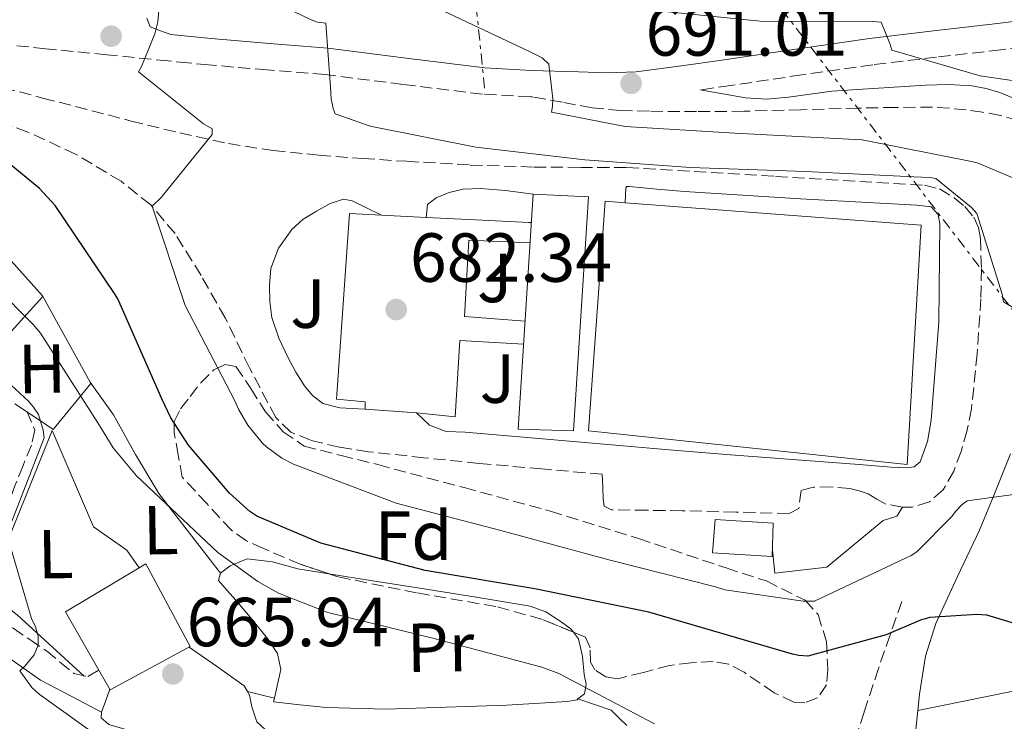
# Model space of a CAD drawing. Units: metres. Extents: x 620605 to 624045, y 4757254 to 4759628.
# Drawn here: x 622079 to 622221, y 4759345 to 4759447 of the extents above; entities that cross this region are included whole.
import ezdxf
from ezdxf.enums import TextEntityAlignment as Align

# ---------------------------------------------------------------- set-up
doc = ezdxf.new("R2010")
doc.units = ezdxf.units.M
doc.header["$MEASUREMENT"] = 0
doc.linetypes.add('DGN Style 3', pattern=[2.435890702152634, 1.739921930109024, -0.6959687720436097])
doc.linetypes.add('DGN Style 7', pattern=[3.4798438602180486, 1.565929737098122, -0.6959687720436097, 0.5219765790327072, -0.6959687720436097])
for name, color, linetype, lineweight in [('Barranco lineal', 142, 'DGN Style 3', 13), ('Camino', 7, 'DGN Style 3', 0), ('Cota de punto acotado terreno', 7, 'Continuous', 0), ('Curva de nivel directora', 30, 'Continuous', 30), ('Curva de nivel intermedia', 30, 'Continuous', 0), ('Edificio', 1, 'Continuous', 13), ('Etiqueta de uso rústico', 92, 'Continuous', 0), ('Etiqueta de zona arbolada', 92, 'Continuous', 0), ('Línea  de muro-pared o tapia', 1, 'Continuous', 13), ('Línea de cambio de uso (parcela vista)', 92, 'Continuous', 0), ('Línea de pavimento', 1, 'Continuous', 0), ('Línea eléctrica', 6, 'DGN Style 7', 0), ('Margen derecho', 7, 'Continuous', 0), ('Marquesina', 1, 'Continuous', 0), ('Nave industrial', 1, 'Continuous', 13), ('Punto acotado terreno (símbolo)', 7, 'Continuous', 0), ('Vaguada', 142, 'DGN Style 3', 13), ('Zona ajardinada', 92, 'Continuous', 0), ('Zona arbolada', 92, 'DGN Style 3', 0)]:
    doc.layers.add(name, color=color, linetype=linetype, lineweight=lineweight)
doc.styles.add('Style-Arial', font='arial.ttf')

# ---------------------------------------------------------------- blocks, each defined once
blk = doc.blocks.new('5PATER')
at = {"layer": 'Barranco lineal', "linetype": 'Continuous', "lineweight": 0}
h = blk.add_hatch(color=51, dxfattribs=at)
edge = h.paths.add_edge_path()
edge.add_ellipse((0, 0), major_axis=(-0.1095731443231308, -0.1110710700762829), ratio=0.9994222409660317, start_angle=0, end_angle=360)

msp = doc.modelspace()

# ---------------------------------------------------------------- linework, layer by layer
at = {"layer": 'Camino', "color": 7, "linetype": 'DGN Style 3', "lineweight": 0}
for points in [[(622269.1799999988, 4759449.610000002, 704.6600000000037), (622261.9400000012, 4759448.070000002, 703.25), (622254.4200000021, 4759446.600000001, 701.8399999999964), (622247.7099999998, 4759445.750000001, 700.7599999999949), (622241.1000000006, 4759444.920000002, 699.7899999999936), (622230.7199999981, 4759443.640000001, 698.7200000000012), (622220.3500000013, 4759442.36, 697.5500000000029), (622211.0799999975, 4759441.28, 696.0599999999977), (622201.890000001, 4759440.189999999, 694.5399999999936), (622191.6499999971, 4759438.730000001, 692.8600000000009), (622181.3399999985, 4759437.190000001, 691.279999999999), (622176.9799999997, 4759436.560000002, 690.850000000006)], [(622111.9699999974, 4759396.440000001, 680.929999999993), (622108.4699999993, 4759403.66, 680.4600000000064), (622104.9800000002, 4759409.790000001, 680.1100000000006), (622101.2399999985, 4759415.820000002, 679.570000000007), (622097.7100000014, 4759419.960000002, 678.8899999999996), (622093.4299999988, 4759423.37, 678.1600000000037), (622086.890000001, 4759427.300000002, 677.1900000000023), (622079.9899999986, 4759430.470000002, 676.2400000000052), (622071.5700000009, 4759433.650000002, 675.4400000000023), (622063.0300000003, 4759436.360000002, 674.6999999999971), (622056.1799999995, 4759438.170000002, 673.800000000003), (622049.2699999983, 4759439.689999999, 672.9100000000037), (622039.2199999989, 4759441.430000001, 671.9900000000052), (622029.1700000018, 4759443.210000002, 671.0599999999977), (622015.4200000009, 4759445.940000001, 669.479999999996), (622001.6499999978, 4759448.65, 667.9199999999984)], [(622222.839999999, 4759432.130000002, 693.0099999999948), (622220.3099999988, 4759432.86, 692.9299999999932), (622217.7199999982, 4759433.350000001, 692.8800000000048), (622215.3500000011, 4759433.67, 692.9400000000023), (622212.9200000016, 4759433.92, 692.7899999999939), (622210.4800000007, 4759434.060000001, 692.6199999999955), (622205.1099999996, 4759434.029999999, 692.4700000000012), (622199.7299999995, 4759433.930000002, 692.300000000003), (622191.5100000007, 4759433.699999999, 691.8099999999978), (622183.2800000008, 4759433.480000002, 691.3399999999967), (622176.469999998, 4759433.420000002, 691.1900000000023), (622169.6499999984, 4759433.480000002, 691.0899999999965), (622165.4899999987, 4759433.570000002, 691.070000000007), (622161.3999999984, 4759433.990000002, 690.6999999999971), (622157.1000000001, 4759434.77, 689.850000000006), (622152.7999999997, 4759435.540000001, 689), (622152.48, 4759435.550000002, 688.9700000000012), (622145.5699999988, 4759435.940000001, 688.0800000000017), (622134.1000000001, 4759437.350000001, 686.1300000000047), (622122.8599999994, 4759438.770000001, 684.1799999999931), (622114.5100000009, 4759439.45, 682.9900000000054), (622106.0700000009, 4759440.17, 681.7400000000052), (622103.1299999994, 4759440.460000004, 681.2599999999949), (622100.2199999993, 4759440.750000001, 680.779999999999), (622091.3799999991, 4759441.630000002, 679.3099999999976), (622082.55, 4759442.51, 677.8399999999967), (622074.9899999985, 4759443.290000002, 676.6399999999995)], [(622069.3599999981, 4759438.730000001, 675.1499999999944), (622082.1299999978, 4759435.390000001, 676.3200000000071), (622094.8999999973, 4759432.070000002, 677.5800000000019), (622101.8999999978, 4759430.340000002, 678.5), (622108.9200000007, 4759428.810000001, 679.4400000000024), (622115.4099999995, 4759427.790000001, 680.3099999999978), (622121.9699999975, 4759427.140000001, 681.1699999999984), (622128.2999999998, 4759426.66, 681.7799999999991), (622134.6400000011, 4759426.250000001, 682.2599999999949), (622143.8200000009, 4759425.720000002, 683.1199999999953), (622153.010000002, 4759425.42, 683.5399999999936), (622159.6999999996, 4759425.380000002, 683.4100000000037), (622166.3899999995, 4759425.350000001, 683.279999999999), (622187.8599999985, 4759424.070000002, 683.1499999999944), (622209.3299999974, 4759422.790000001, 683.0200000000041), (622211.5100000012, 4759422.279999999, 683.0899999999965), (622213.6200000012, 4759421.000000001, 683.1499999999944), (622215.1499999978, 4759419.730000001, 683.1499999999944), (622216.4400000019, 4759418.180000001, 683.0899999999965), (622217.1200000015, 4759416.680000001, 683.0200000000041), (622217.3999999987, 4759415.110000002, 682.9600000000064), (622217.5500000005, 4759410.760000002, 682.929999999993), (622217.4600000011, 4759406.410000003, 682.8999999999944), (622216.9400000004, 4759398.470000003, 682.8300000000019), (622216.1200000001, 4759390.540000002, 682.7700000000041), (622215.5100000021, 4759387.439999999, 682.6699999999983), (622214.6400000004, 4759384.390000001, 682.5800000000017), (622213.5599999985, 4759381.529999999, 682.6100000000007), (622212.0199999985, 4759378.82, 682.6399999999995), (622210.0399999982, 4759377.100000001, 682.6399999999995), (622207.5399999992, 4759376.330000001, 682.6399999999995), (622206.1299999988, 4759376.330000001, 682.6399999999995), (622203.7600000018, 4759376.78, 682.5099999999948), (622202.4699999976, 4759377.490000002, 682.5099999999948), (622201.199999998, 4759378.250000001, 682.5099999999948), (622199.9100000005, 4759378.7, 682.5099999999948), (622198.5799999986, 4759379.02, 682.5099999999948), (622195.9600000009, 4759379.25, 682.5399999999937), (622193.329999998, 4759379.210000002, 682.5800000000017), (622191.5399999976, 4759378.760000001, 682.5800000000017), (622191.2199999979, 4759376.140000001, 682.5800000000017), (622189.8099999975, 4759375.430000001, 682.6399999999995), (622182.1000000006, 4759375.62, 682.6900000000024), (622174.3899999993, 4759375.820000002, 682.6999999999971), (622169.2999999997, 4759375.880000002, 682.6999999999971), (622164.2100000002, 4759375.939999999, 682.6999999999971), (622163.1200000017, 4759376.460000004, 682.6999999999971), (622162.9899999977, 4759377.480000001, 682.6999999999971), (622162.9200000005, 4759379.290000002, 682.8399999999965), (622162.8400000001, 4759381.090000002, 683.0099999999949), (622154.1299999995, 4759381.86, 682.6399999999995), (622145.079999997, 4759382.660000001, 682.2599999999949), (622137.1099999987, 4759383.460000001, 682.0099999999949), (622129.1400000004, 4759384.33, 681.8099999999977), (622124.9299999991, 4759384.990000002, 681.5899999999967), (622120.7600000005, 4759385.990000002, 681.3600000000007), (622117.9499999987, 4759387.180000001, 681.3699999999953), (622115.7600000005, 4759389.260000002, 681.3600000000007), (622111.9699999974, 4759396.440000001, 680.929999999993)], [(622079.839999999, 4759390.180000001, 664.9499999999971), (622081.01, 4759387.470000001, 665.2299999999959), (622080.5000000005, 4759385.290000002, 665.1699999999984), (622079.3000000002, 4759382.350000001, 665.070000000007), (622078.129999999, 4759379.400000002, 664.979999999996), (622076.4899999984, 4759374.890000002, 664.2899999999936), (622074.87, 4759370.380000001, 663.4400000000024), (622074.1700000004, 4759368.850000001, 663.3099999999979), (622073.52, 4759367.310000001, 663.25), (622073.52, 4759365.000000001, 663.3099999999979), (622073.9699999993, 4759362.510000001, 663.570000000007), (622075.7499999985, 4759360.440000001, 663.8800000000047), (622077.8699999996, 4759358.86, 664.2100000000065), (622080.2800000014, 4759357.220000003, 664.8099999999977), (622082.6700000009, 4759355.590000001, 665.3000000000029), (622084.6299999988, 4759353.970000003, 665.3399999999965), (622086.6400000005, 4759352.330000003, 665.3600000000007), (622088.6299999976, 4759351.880000004, 665.4199999999983), (622090.239999997, 4759352.83, 665.4900000000052)]]:
    msp.add_polyline3d(points, dxfattribs=at)
at = {"layer": 'Curva de nivel directora', "color": 30, "linetype": 'Continuous', "lineweight": 30, "elevation": 675.0000000000002, "flags": 128}
for points in [[(622122.2600000004, 4759371.12), (622113.009999999, 4759375.020000001), (622112.0199999987, 4759375.7), (622109.0700000006, 4759378.350000001), (622103.1499999996, 4759385.300000001), (622100.6300000005, 4759389.230000002), (622099.3099999995, 4759391.980000001), (622092.9799999995, 4759406.420000001), (622092.499999999, 4759407.150000001), (622083.9499999994, 4759419.860000002), (622081.6799999984, 4759422.320000002), (622072.3399999999, 4759430)], [(622222.3200000004, 4759359.530000002), (622218.3199999996, 4759360.750000002), (622216.9099999992, 4759360.850000001), (622210.1299999999, 4759360.4), (622208.7499999985, 4759360.01), (622203.8299999988, 4759357.900000001), (622192.4999999988, 4759354.83), (622191.2200000002, 4759354.930000001), (622190.3199999994, 4759355.119999999), (622169.55, 4759361.200000001), (622153.1399999994, 4759364.560000001), (622137.2999999986, 4759367.180000001), (622122.2600000004, 4759371.12)]]:
    msp.add_lwpolyline(points, dxfattribs=at)
at = {"layer": 'Curva de nivel intermedia', "color": 30, "linetype": 'Continuous', "lineweight": 0, "flags": 128}
for points, elevation in [([(622106.9500000017, 4759453.399999999), (622120.8700000001, 4759446.679999999), (622121.7700000008, 4759446.359999998), (622122.9900000013, 4759446.17), (622123.6300000005, 4759436.949999999), (622123.7500000012, 4759435.289999999), (622124.0400000019, 4759433.88), (622124.3300000001, 4759433.109999998), (622129.3900000006, 4759431.32), (622144.620000001, 4759428.279999998), (622160.3600000013, 4759426.460000001), (622175.5600000005, 4759425.369999998), (622192.1100000021, 4759424.760000001), (622207.8200000008, 4759424.019999999), (622210.0899999996, 4759423.929999999), (622210.9500000001, 4759423.770000001), (622216.1400000001, 4759419.579999999), (622216.870000001, 4759418.71), (622220.5200000012, 4759407.100000001), (622220.7100000011, 4759405.980000001), (622231.0800000001, 4759399.769999999)], 684.9999999999999), ([(622098.8899999993, 4759447.99), (622098.7300000006, 4759446.390000001), (622098.3100000004, 4759444.67), (622096.3900000004, 4759439.96), (622095.9500000001, 4759439.159999999), (622105.3500000013, 4759431.640000001), (622106.6000000007, 4759430.939999999), (622106.5700000017, 4759430.109999999), (622099.2400000002, 4759421.019999999), (622097.9300000004, 4759419.800000001), (622102.7000000003, 4759405.429999998), (622109.8000000014, 4759391.800000001), (622110.4400000006, 4759390.359999998), (622111.7500000005, 4759388.189999999), (622113.8000000002, 4759385.630000001), (622114.4100000004, 4759385.05), (622116.65, 4759383.419999998), (622118.3100000008, 4759382.52), (622133.13, 4759376.890000001), (622148.2000000018, 4759372.949999999), (622163.7800000011, 4759368.730000001), (622179.2100000005, 4759364.819999999), (622180.5200000004, 4759364.41), (622191.8200000015, 4759362.779999998), (622193.4500000009, 4759362.779999998), (622207.4000000006, 4759369.34), (622208.2300000021, 4759369.88), (622213.2900000003, 4759374.999999999), (622213.7999999999, 4759375.699999998), (622214.760000001, 4759376.699999999), (622215.5000000009, 4759377.24), (622227.1100000005, 4759378.84)], 680), ([(622138.2799999999, 4759448.730000001), (622152.4599999998, 4759442.069999999), (622154.1900000023, 4759441.180000001), (622155.1500000011, 4759440.279999999), (622155.7200000011, 4759435.289999999), (622155.6900000019, 4759434.170000001), (622155.530000001, 4759433.34), (622166.1500000004, 4759431.26), (622181.9599999997, 4759430.300000002), (622198.440000002, 4759429.460000001), (622200.3300000008, 4759429.34), (622216.1400000001, 4759426.230000001), (622217.1000000013, 4759425.980000001), (622223.3399999997, 4759423.320000002)], 690.0000000000001), ([(622168.0400000013, 4759448.25), (622185.6400000011, 4759446.459999999), (622201.8300000007, 4759446.42), (622203.1100000013, 4759446.33), (622204.3600000008, 4759443.259999999), (622204.6200000001, 4759442.3), (622217.3499999995, 4759438.58), (622232.4900000005, 4759436.380000001)], 695), ([(622170.4000000017, 4759345.039999999), (622156.6100000006, 4759352.31), (622154.1400000007, 4759353.239999999), (622138.4000000006, 4759357.430000001), (622123.2599999995, 4759361.140000001), (622116.1300000015, 4759363.930000001), (622113.150000002, 4759365.589999998), (622107.3899999997, 4759369.810000001), (622095.6500000005, 4759380.850000001), (622092.3200000002, 4759384.889999999), (622090.0800000004, 4759388.529999998), (622081.8300000004, 4759401.430000001), (622080.7400000019, 4759402.71), (622069.860000001, 4759413.649999999)], 670), ([(622077.3100000009, 4759373.3), (622082.3400000001, 4759386.36), (622082.2100000004, 4759387.449999998), (622081.5399999998, 4759389.689999999), (622080.8300000012, 4759390.77), (622080.1000000003, 4759391.640000001), (622077.5700000002, 4759393.939999999)], 665.0000000000001), ([(622093.8199999998, 4759340.57), (622081.6300000015, 4759349.33), (622080.5800000009, 4759350.329999999), (622078.850000001, 4759352.689999999), (622079.5800000018, 4759353.4), (622080.9000000006, 4759355.029999999), (622081.4700000006, 4759356.410000001), (622081.4700000006, 4759357.720000001), (622081.0900000005, 4759359.06), (622080.5400000007, 4759360.28), (622076.9300000009, 4759372.600000001)], 665.0000000000001)]:
    msp.add_lwpolyline(points, dxfattribs=dict(at, elevation=elevation))
at = {"layer": 'Edificio', "color": 1, "linetype": 'Continuous', "lineweight": 13}
msp.add_polyline3d([(622103.4100000003, 4759356.230000001, 672.0800000000017), (622091.8899999997, 4759349.960000001, 672.3999999999943), (622090.2400000002, 4759352.83, 672.2400000000052), (622085.4299999997, 4759361.230000001, 671.7599999999948), (622096.0700000003, 4759367.57, 672.1699999999983), (622097.0099999999, 4759368.140000001, 672.2100000000064)], close=True, dxfattribs=at)
at = {"layer": 'Edificio', "color": 51, "linetype": 'Continuous', "lineweight": 13}
msp.add_polyline3d([(622096.0700000003, 4759367.57, 672.1699999999983), (622097.0099999999, 4759368.140000001, 672.2100000000064), (622103.4100000003, 4759356.230000001, 672.0800000000017), (622091.8899999997, 4759349.960000001, 672.3999999999943), (622090.2400000002, 4759352.83, 672.2400000000052), (622085.4299999997, 4759361.230000001, 671.7599999999948), (622096.0700000003, 4759367.57, 672.1699999999983)], dxfattribs=at)
at = {"layer": 'Línea  de muro-pared o tapia', "color": 1, "linetype": 'Continuous', "lineweight": 13}
msp.add_polyline3d([(622088.1100000005, 4759351.949999999, 666.8999999999943), (622078.4500000002, 4759360.779999999, 665.8699999999953), (622075.3099999996, 4759363.27, 665.9400000000023), (622076.6600000003, 4759370.439999999, 666.2599999999948), (622083.5099999999, 4759387.4, 667.6000000000058), (622089.4600000001, 4759373.51, 667.9799999999959), (622094.2599999999, 4759370.119999999, 667.9799999999959), (622096.0700000003, 4759367.57, 668.0500000000029)], dxfattribs=at)
at = {"layer": 'Línea de cambio de uso (parcela vista)', "color": 92, "linetype": 'Continuous', "lineweight": 0, "extrusion": (-0.1570776026139316, -0.1890552283742176, 0.9693217976407177), "elevation": -996855.2003241836, "flags": 128}
msp.add_lwpolyline([(-2563070.511531083, 3933947.069066287), (-2563062.624902528, 3933945.848537697), (-2563049.35371901, 3933940.475364002)], dxfattribs=at)
at = {"layer": 'Línea de cambio de uso (parcela vista)', "color": 92, "linetype": 'Continuous', "lineweight": 0, "extrusion": (-0.2128618439716279, -0.1412293822818483, 0.9668216469242329), "elevation": -803936.6029424628, "flags": 128}
msp.add_lwpolyline([(-3621970.795548812, 3045308.923433798), (-3621963.696694019, 3045310.841599751), (-3621966.338305715, 3045321.802548052)], dxfattribs=at)
at = {"layer": 'Línea de cambio de uso (parcela vista)', "color": 92, "linetype": 'Continuous', "lineweight": 0, "extrusion": (-0.1224801794663683, 0.1728756708346504, 0.9772986278877894), "elevation": 747244.7125095308, "flags": 128}
msp.add_lwpolyline([(-3259013.081020679, -3443731.879103612), (-3259013.081020679, -3443731.845119939)], dxfattribs=at)
at = {"layer": 'Línea de cambio de uso (parcela vista)', "color": 92, "linetype": 'Continuous', "lineweight": 0, "extrusion": (0.1304859275550581, 0.6926435588288857, 0.7093788290631122), "elevation": 3378182.276205915, "flags": 128}
msp.add_lwpolyline([(269745.0505330973, -3399051.478563689), (269747.0512772699, -3399051.634346507), (269749.0580257733, -3399051.804600953)], dxfattribs=at)
at = {"layer": 'Línea de cambio de uso (parcela vista)', "color": 92, "linetype": 'Continuous', "lineweight": 0, "extrusion": (-0.04407998803298395, 0.01025116182651157, 0.9989754092750326), "elevation": 22031.6651618504, "flags": 128}
msp.add_lwpolyline([(-4776561.4468163, -471597.4807343716), (-4776561.446816301, -471597.4851536467)], dxfattribs=at)
at = {"layer": 'Línea de cambio de uso (parcela vista)', "color": 92, "linetype": 'Continuous', "lineweight": 0}
for points in [[(622088.9792, 4759394.3729, 669.9893000000011), (622089.0800000001, 4759394.189999999, 669.9700000000012), (622083.6399999997, 4759387.529999999, 668.3000000000029), (622081.7999999998, 4759388.810000001, 665), (622078.1299999999, 4759391.24, 667.6300000000047)], [(622088.9792, 4759394.3729, 669.997199999998), (622090.6500000004, 4759392.02, 670.6199999999953), (622092.3399999999, 4759389.640000001, 671.25), (622095.5300000003, 4759383.960000001, 671.6399999999994), (622098.8700000001, 4759378.310000001, 671.3099999999977), (622103.3300000001, 4759372.57, 671.2400000000052), (622107.79, 4759366.83, 671.1699999999983)], [(622208.3710000003, 4759347.000200001, 672.5791000000027), (622208.6100000005, 4759349.359999999, 673.1199999999953), (622209.4600000001, 4759354.82, 674.3800000000047), (622210.9600000001, 4759359.560000001, 675.320000000007), (622214.1100000005, 4759366.34, 677.0200000000041), (622217.2699999996, 4759373, 678.9900000000052), (622219.5099999999, 4759378.5, 681.0200000000041), (622221.75, 4759384.01, 682.8999999999943)], [(622208.3710000003, 4759347.000200001, 673.5201999999991), (622221.4000000004, 4759349.630000001, 675.6199999999953), (622234.4199999999, 4759352.26, 677.7100000000064), (622247.2100000001, 4759355.529999999, 680.8099999999977), (622259.8300000001, 4759359.109999999, 684.3699999999953), (622277.3399999999, 4759363.49, 688.1199999999953), (622294.8300000001, 4759367.880000001, 691.9799999999959), (622310.7699999996, 4759372.630000001, 695), (622312.3700000001, 4759373.100000001, 695.3000000000029), (622321.1100000005, 4759375.720000001, 696.9499999999971), (622330.04, 4759377.930000001, 699.4799999999959), (622331.3300000001, 4759378.199999999, 700), (622344.7999999998, 4759381.02, 705.6399999999995), (622358.9205, 4759383.976100001, 708.9118000000017)], [(622107.79, 4759366.83, 671.1699999999983), (622109.1699999999, 4759367.880000001, 671.570000000007), (622111.6200000001, 4759368.890000001, 671.8000000000029), (622115.2999999998, 4759368.430000001, 672.1000000000058), (622118.9600000001, 4759367.430000001, 672.3399999999965), (622123.4115000004, 4759366.7226, 672.590200000006)], [(622115.5557000004, 4759348.761, 666.3411000000051), (622115.9500000002, 4759350.57, 667.0599999999977), (622116.4699999997, 4759352.9, 667.9799999999959), (622116.0199999996, 4759355.220000001, 668.6600000000036), (622114.5499999998, 4759357.380000001, 669.1399999999994), (622112.29, 4759360.180000001, 669.8099999999977), (622110, 4759362.890000001, 670.4199999999983), (622108.7300000006, 4759364.33, 670.5800000000017), (622107.5099999999, 4759365.77, 670.7400000000052), (622107.79, 4759366.83, 671.1699999999983)], [(622123.4115000004, 4759366.7226, 672.590200000006), (622128.2100000001, 4759365.960000001, 672.8600000000006), (622137.4600000001, 4759364.49, 673.3000000000029), (622144.9500000002, 4759363.279999999, 673.320000000007), (622152.4299999997, 4759362.060000001, 672.8500000000058), (622154.6900000004, 4759361.210000001, 672.529999999999), (622156.79, 4759359.880000001, 672.0200000000041), (622158.3200000003, 4759358.779999999, 671.5099999999948), (622158.6807000004, 4759358.296900001, 671.3378999999986)], [(622158.6807000004, 4759358.296900001, 671.3378999999986), (622159.4100000003, 4759357.32, 670.9900000000052), (622160.0099999999, 4759354.77, 670.3800000000047), (622160.2400000002, 4759352.199999999, 669.779999999999), (622160.5199999996, 4759350.77, 669.25), (622160.3099999996, 4759349.380000001, 668.75), (622159.3505999995, 4759348.649700001, 668.5387999999948)], [(622111.6602999996, 4759349.7302, 666.118100000007), (622111.2199999997, 4759350.539999999, 666.1300000000047), (622107.1900000004, 4759353.380000001, 666.1000000000058), (622103.2699999996, 4759356.15, 666.0599999999977)], [(622091.8200000003, 4759350.08, 666), (622091.2199999997, 4759348.430000001, 665.9400000000023), (622090.6100000005, 4759346.76, 665.8699999999953), (622090.5700000003, 4759345.939999999, 665.8500000000058), (622091.6600000003, 4759344.970000001, 665.8500000000058), (622094.79, 4759344.039999999, 665.8899999999994), (622097.6500000004, 4759342.789999999, 665.8699999999953), (622099.5999999996, 4759341, 665.779999999999), (622101.5499999998, 4759339.210000001, 665.679999999993), (622104.3799999999, 4759336.76, 665.5200000000041), (622107.25, 4759334.34, 665.3600000000006), (622108.54, 4759333.49, 665.2899999999936), (622109.9400000004, 4759332.810000001, 665.2299999999959), (622112.3700000001, 4759332.680000001, 665.2299999999959), (622114.5199999996, 4759333.9, 665.2599999999948), (622116.5300000003, 4759335.369999999, 665.3000000000029), (622118.0199999996, 4759336.600000001, 665.320000000007), (622119.4699999997, 4759337.859999999, 665.3600000000006), (622120.8799999999, 4759339.34, 665.5500000000029), (622120.8799999999, 4759340.939999999, 665.6199999999953), (622120.5700000003, 4759343.17, 666.6300000000047)], [(622120.5700000003, 4759343.17, 666.6300000000047), (622117.1699999999, 4759343.24, 666.6399999999994), (622114.7599999999, 4759343.779999999, 666.3500000000058), (622113.0099999999, 4759345.350000001, 666.0599999999977), (622112.3099999996, 4759347.529999999, 666.0599999999977), (622111.9600000001, 4759349.180000001, 666.1100000000006), (622111.6602999996, 4759349.7302, 666.118100000007)], [(622159.3505999995, 4759348.649700001, 668.5387999999948), (622159.2199999997, 4759348.550000001, 668.5099999999948), (622157.8099999996, 4759348.300000001, 668.3699999999953), (622149.0800000001, 4759347.75, 667.7299999999959), (622140.3399999999, 4759347.460000001, 667.2200000000012), (622131.6900000004, 4759347.17, 666.8800000000047), (622123.0599999996, 4759347.4, 666.5099999999948), (622119.25, 4759347.82, 666.320000000007), (622115.4400000004, 4759348.230000001, 666.1300000000047), (622115.5557000004, 4759348.761, 666.3411000000051)], [(622159.3505999995, 4759348.649700001, 668.5399999999936), (622161.75, 4759347.83, 668.6499999999943), (622164.1500000004, 4759347.02, 668.75), (622165.2599999999, 4759345.930000001, 668.7599999999948), (622166.3899999997, 4759344.84, 668.75)], [(622169.7648, 4759273.0429, 662.6198000000004), (622168.6299999999, 4759273.730000001, 662.4499999999971), (622167.79, 4759275.27, 662.3500000000058), (622168.0099999999, 4759277.25, 662.3000000000029), (622169.0099999999, 4759279.180000001, 662.3500000000058), (622172.04, 4759282.74, 662.7299999999959), (622174.7699999996, 4759286.41, 663.3800000000047), (622176.3200000003, 4759290.430000001, 664.2200000000012), (622177.8399999999, 4759294.470000001, 665.0399999999936), (622180.9100000003, 4759301.369999999, 666.25), (622184.8200000003, 4759307.850000001, 665.5099999999948), (622188.5, 4759311.57, 665), (622190.3899999997, 4759313.480000001, 664.8399999999965), (622196.2100000001, 4759318.789999999, 665.3300000000017), (622200.6200000001, 4759323.41, 666.5), (622204.7199999997, 4759328.390000001, 668.0599999999977), (622206.2699999996, 4759331.390000001, 668.9100000000036), (622207.0300000003, 4759334.66, 669.7400000000052), (622207.1500000004, 4759335.77, 670), (622207.54, 4759339.24, 670.8000000000029), (622208.0499999998, 4759343.82, 671.8500000000058), (622208.3710000003, 4759347.000200001, 672.5791000000027)]]:
    msp.add_polyline3d(points, dxfattribs=at)
at = {"layer": 'Línea de pavimento', "color": 1, "linetype": 'Continuous', "lineweight": 0}
for points in [[(622151.5, 4759399.880000001, 682.5800000000017), (622142.3200000003, 4759400.390000001, 682.5800000000017), (622141.6200000001, 4759389.380000001, 682.5800000000017), (622136.0499999998, 4759389.960000001, 682.2599999999948), (622128.6299999999, 4759390.470000001, 682.1300000000047), (622128.6299999999, 4759391.560000001, 682.5800000000017), (622124.5300000003, 4759391.939999999, 682.7700000000041), (622126.3899999997, 4759418.699999999, 682.3800000000047), (622130.9900000002, 4759418.470000001, 682.4199999999983), (622137.4699999997, 4759418.16, 682.4700000000012), (622143.5999999996, 4759417.859999999, 682.5099999999948), (622152.2400000002, 4759417.42, 682.6399999999994), (622152.6200000001, 4759417.41, 682.6399999999994)], [(622151.7100000001, 4759403.199999999, 682.6399999999994), (622142.9600000001, 4759403.850000001, 682.6399999999994), (622143.5999999996, 4759414.859999999, 682.5099999999948), (622152.4299999997, 4759414.470000001, 682.5800000000017)], [(622206.1799999997, 4759376.33, 682.6399999999994), (622205.3600000005, 4759375.050000001, 682.320000000007), (622203.3799999999, 4759374.41, 682.320000000007), (622195.25, 4759367.689999999, 682.5099999999948), (622187.7599999999, 4759366.789999999, 682.5800000000017), (622187.4000000004, 4759370.119999999, 682.6399999999994)]]:
    msp.add_polyline3d(points, dxfattribs=at)
at = {"layer": 'Línea eléctrica', "color": 6, "linetype": 'DGN Style 7', "lineweight": 0, "extrusion": (0.7934385000805934, 0.6086500175850341, 0.0007090018308512901), "elevation": 3390507.231719252, "flags": 128}
msp.add_lwpolyline([(3397718.654357458, -1699.506261960506), (3397463.135349452, -1708.104464121587), (3397452.680612588, -1708.456264210013)], dxfattribs=at)
at = {"layer": 'Línea eléctrica', "color": 6, "linetype": 'DGN Style 7', "lineweight": 0, "extrusion": (0.02086789772506467, -0.2028286530225924, 0.9789918632744488), "elevation": -951693.6306900692, "flags": 128}
msp.add_lwpolyline([(1105979.434752076, 4572868.132150779), (1105979.434752076, 4572788.386910795)], dxfattribs=at)
at = {"layer": 'Margen derecho', "color": 7, "linetype": 'Continuous', "lineweight": 0}
for points in [[(622090.609999998, 4759346.760000002, 665.8699999999955), (622086.2299999993, 4759349.07, 665.3600000000007), (622081.8399999995, 4759351.37, 664.8500000000057), (622077.3700000012, 4759354.5, 664.2700000000041), (622073.14, 4759358.029999999, 663.8200000000071), (622068.5300000011, 4759361.510000002, 663.5800000000019), (622063.9200000021, 4759365.000000001, 663.3800000000049), (622054.3700000012, 4759371.84, 662.8200000000071), (622044.9099999998, 4759378.830000003, 662.350000000006), (622034.390000001, 4759387.740000002, 662.0200000000042), (622024.1200000002, 4759396.939999999, 661.7100000000064), (622014.5799999982, 4759405.52, 661.3899999999995), (622005.0399999986, 4759414.09, 661.0700000000071), (621996.3099999981, 4759421.900000001, 661.0500000000029), (621987.5100000004, 4759429.640000002, 661.3899999999995), (621977.2899999988, 4759438.25, 662.1100000000007), (621966.9600000001, 4759446.67, 663.0599999999977), (621963.0300000005, 4759449.840000002, 663.6000000000058), (621959.0899999999, 4759453, 664.080000000002), (621957.1799999988, 4759454.610000002, 664.100000000006), (621955.2499999999, 4759456.2, 663.9499999999971), (621953.2499999994, 4759457.210000001, 663.7599999999948), (621951.0299999998, 4759457.800000001, 663.570000000007), (621947.239999999, 4759458.779999999, 663.2700000000041)], [(622230.2499999986, 4759447.430000001, 698.7200000000012), (622219.890000001, 4759446.150000001, 697.5500000000029), (622210.6399999994, 4759445.08, 696.0599999999977), (622201.3999999969, 4759443.980000001, 694.5399999999936), (622191.0899999982, 4759442.51, 692.8600000000009), (622180.7899999986, 4759440.970000003, 691.279999999999), (622174.2799999998, 4759440.030000002, 690.6300000000047), (622167.7300000007, 4759439.180000001, 690.1900000000024), (622163.5699999987, 4759439.029999999, 689.9100000000036), (622159.409999999, 4759439.180000001, 689.6199999999953), (622152.6499999977, 4759439.369999999, 688.9700000000012), (622145.9099999985, 4759439.750000002, 688.0800000000017), (622134.5699999996, 4759441.150000001, 686.1300000000047), (622123.2500000005, 4759442.57, 684.1799999999931), (622114.8299999986, 4759443.25, 682.9900000000054), (622106.4200000018, 4759443.980000001, 681.7400000000052), (622103.5100000016, 4759444.26, 681.2599999999949), (622100.6000000016, 4759444.550000001, 680.779999999999), (622099.1199999995, 4759445.100000001, 680.6799999999931), (622097.6499999987, 4759445.640000002, 680.5899999999967), (622097.1399999993, 4759446.92, 680.5899999999967)], [(622176.9799999997, 4759436.560000002, 690.850000000006), (622180.260000001, 4759435.980000001, 691.5099999999948), (622183.5399999978, 4759435.400000002, 692.1799999999931), (622186.589999999, 4759435.210000002, 692.6399999999995), (622189.699999998, 4759435.510000002, 692.8699999999953), (622195.9600000009, 4759436.360000002, 693.0700000000071), (622202.7100000012, 4759436.820000002, 693.3300000000017), (622209.4600000015, 4759437.26, 693.4600000000065), (622212.820000001, 4759437.320000002, 693.4600000000065), (622216.1799999982, 4759437.130000002, 693.4600000000065), (622218.2199999989, 4759436.779999999, 693.4600000000065), (622220.2100000004, 4759436.170000001, 693.4600000000065), (622224.579999998, 4759434.380000001, 693.5299999999991), (622228.920000001, 4759432.580000001, 693.6499999999944), (622233.949999998, 4759430.810000001, 693.6399999999994), (622239.0899999988, 4759429.190000001, 693.779999999999), (622243.1900000004, 4759428.040000002, 694.0599999999977), (622247.2800000008, 4759427.850000001, 694.350000000006), (622251.829999997, 4759428.650000002, 694.6699999999984), (622256.3700000012, 4759429.45, 694.9900000000052)], [(622136.0499999991, 4759389.960000001, 682.2599999999949), (622137.9099999989, 4759388.170000001, 682.0599999999978), (622140.3200000006, 4759387.260000001, 681.929999999993), (622143.0900000001, 4759387.140000002, 681.8699999999955), (622153.1099999981, 4759386.270000001, 681.7899999999936), (622163.1200000017, 4759385.420000001, 681.8699999999955), (622171.9200000016, 4759384.67, 682.1499999999944), (622180.7199999993, 4759383.939999999, 682.3800000000048), (622190.3199999994, 4759383.199999999, 682.4299999999931), (622199.9200000018, 4759382.470000001, 682.4499999999972), (622202.2300000007, 4759382.28, 682.4499999999972), (622204.5300000006, 4759382.090000001, 682.4499999999972), (622206.8399999996, 4759382.02, 682.5099999999948), (622207.8599999989, 4759382.150000001, 682.5800000000017), (622208.6900000003, 4759382.859999999, 682.6399999999995), (622209.7899999978, 4759385.820000002, 682.8699999999955), (622210.2899999986, 4759388.87, 683.0899999999965), (622211.4100000005, 4759403.050000003, 683.2700000000042), (622211.5699999993, 4759417.220000001, 683.2200000000014), (622211.3199999989, 4759418.570000002, 683.279999999999), (622210.2899999986, 4759419.660000003, 683.2200000000014), (622208.239999999, 4759419.91, 683.279999999999), (622191.4699999982, 4759420.86, 683.1399999999994), (622174.7100000011, 4759421.900000001, 683.0200000000041), (622170.739999997, 4759422.230000001, 683.0200000000041), (622166.7699999996, 4759422.600000001, 683.0200000000041), (622166.3899999995, 4759422.600000001, 683.0200000000041), (622166.2600000021, 4759422.410000001, 683.0200000000041), (622166.1399999993, 4759420.27, 683.0899999999965)], [(622152.8799999979, 4759421.510000001, 682.9600000000064), (622148.8799999993, 4759422.02, 682.9600000000064), (622145.2699999993, 4759422.34, 682.9600000000064), (622142.7699999983, 4759422.220000002, 682.8999999999944), (622140.7899999977, 4759421.77, 682.7700000000041), (622138.87, 4759421.000000001, 682.7700000000041), (622137.6499999973, 4759420.040000002, 682.7700000000041), (622137.4699999986, 4759418.16, 682.7700000000041)], [(622130.9899999987, 4759418.470000001, 682.8300000000019), (622128.8500000018, 4759419.53, 682.6100000000007), (622126.7699999987, 4759420.550000002, 682.3800000000048), (622125.5399999993, 4759420.779999999, 682.2899999999937), (622123.5799999969, 4759420.150000001, 682.2400000000054), (622121.6499999979, 4759419.080000001, 682.1900000000023), (622119.7300000001, 4759417.9, 682.100000000006), (622118.0699999994, 4759416.390000002, 682), (622116.1600000005, 4759413.730000002, 681.8399999999967), (622115.0599999987, 4759410.760000002, 681.7400000000052), (622114.8700000008, 4759408.330000003, 681.7400000000052), (622114.8999999977, 4759406.020000001, 681.7400000000052), (622115.1900000004, 4759403.720000001, 681.7400000000052), (622116.1999999986, 4759400.740000002, 681.6699999999983), (622117.5599999975, 4759397.9, 681.6199999999953), (622118.6700000007, 4759395.840000002, 681.729999999996), (622119.9200000024, 4759393.859999999, 681.8699999999955), (622121.0699999991, 4759392.430000001, 681.9499999999971), (622122.550000001, 4759391.300000002, 682), (622124.9800000006, 4759390.66, 682), (622126.8, 4759390.570000002, 682.0599999999978), (622128.6299999984, 4759390.470000001, 682.1300000000048)]]:
    msp.add_polyline3d(points, dxfattribs=at)
at = {"layer": 'Marquesina', "color": 1, "linetype": 'Continuous', "lineweight": 0}
msp.add_polyline3d([(622187.5099999999, 4759374.02, 685.6499999999943), (622187.3799999999, 4759369.220000001, 685.3300000000017), (622178.7400000002, 4759369.74, 685.0099999999948), (622179.1200000001, 4759374.539999999, 684.8800000000047)], close=True, dxfattribs=at)
msp.add_polyline3d([(622179.1200000001, 4759374.539999999, 684.8800000000047), (622178.7400000002, 4759369.74, 685.0099999999948), (622187.3799999999, 4759369.220000001, 685.3300000000017), (622187.5099999999, 4759374.02, 685.6499999999943), (622179.1200000001, 4759374.539999999, 684.8800000000047)], dxfattribs=at)
at = {"layer": 'Nave industrial', "color": 1, "linetype": 'Continuous', "lineweight": 13}
for points in [[(622160.8799999999, 4759421.130000001, 688.7200000000012), (622158.7100000001, 4759387.34, 689.0399999999936), (622150.7100000001, 4759387.59, 689.0399999999936), (622152.8799999999, 4759421.51, 688.6600000000036)], [(622208.8799999999, 4759417.029999999, 689.2299999999959), (622206.8399999999, 4759382.470000001, 689.4900000000052), (622160.8799999999, 4759387.34, 688.9799999999959), (622163.25, 4759420.49, 688.9799999999959), (622166.1399999997, 4759420.27, 688.9900000000052)]]:
    msp.add_polyline3d(points, close=True, dxfattribs=at)
for points in [[(622158.7100000001, 4759387.34, 689.0399999999936), (622150.7100000001, 4759387.59, 689.0399999999936), (622152.8799999999, 4759421.51, 688.6600000000036), (622160.8799999999, 4759421.130000001, 688.7200000000012), (622158.7100000001, 4759387.34, 689.0399999999936)], [(622206.8399999999, 4759382.470000001, 689.4900000000052), (622160.8799999999, 4759387.34, 688.9799999999959), (622163.25, 4759420.49, 688.9799999999959), (622166.1399999997, 4759420.27, 688.9900000000052), (622208.8799999999, 4759417.029999999, 689.2299999999959), (622206.8399999999, 4759382.470000001, 689.4900000000052)]]:
    msp.add_polyline3d(points, dxfattribs=at)
at = {"layer": 'Vaguada', "color": 142, "linetype": 'DGN Style 3', "lineweight": 13}
msp.add_polyline3d([(622206.0599999996, 4759362.720000001, 675.9100000000036), (622204.3799999999, 4759357.890000001, 674.820000000007), (622202.7000000002, 4759353.060000001, 673.7400000000052), (622200.6200000001, 4759346.77, 672.570000000007), (622198.5700000003, 4759340.449999999, 671.529999999999)], dxfattribs=at)
at = {"layer": 'Zona arbolada', "color": 92, "linetype": 'DGN Style 3', "lineweight": 0}
msp.add_polyline3d([(622195.1900000004, 4759356.890000001, 677.3800000000047), (622195.3799999999, 4759352.9, 675.8600000000006), (622195.2199999997, 4759350.689999999, 674.5099999999948), (622193.9100000003, 4759348.810000001, 673.3000000000029), (622192.0899999999, 4759348.100000001, 672.9700000000012), (622190.4900000002, 4759348.210000001, 672.9400000000023), (622187.6500000004, 4759349.539999999, 673.2899999999936), (622183.2999999998, 4759352.52, 674.0599999999977), (622181.0999999996, 4759353.65, 674.2299999999959), (622178.8700000001, 4759354.060000001, 674.0599999999977), (622175.6900000004, 4759353.859999999, 673.4799999999959), (622172.5300000003, 4759353.480000001, 672.9100000000036), (622168.7800000003, 4759352.480000001, 672.3000000000029), (622165.04, 4759351.560000001, 671.6999999999971), (622163.3899999997, 4759351.859999999, 671.4600000000064), (622161.7800000003, 4759352.84, 671.3800000000047), (622161.1399999997, 4759353.939999999, 671.5500000000029), (622161.1299999999, 4759356.039999999, 672.1000000000058), (622160.4299999997, 4759357.58, 672.5899999999965), (622154.1100000005, 4759360.17, 673.8399999999965), (622147.5099999999, 4759361.99, 674.3800000000047), (622136.0700000003, 4759363.970000001, 673.9400000000023), (622124.7199999997, 4759366.279999999, 673.4900000000052), (622119.2800000003, 4759368.119999999, 673.2599999999948), (622113.9699999997, 4759370.380000001, 673.0399999999936), (622111.5099999999, 4759371.470000001, 673.3099999999977), (622109.3600000005, 4759373, 673.6199999999953), (622105.8099999996, 4759376.84, 673.5800000000017), (622102.2599999999, 4759380.680000001, 673.5500000000029), (622101.6799999997, 4759383.880000001, 673.779999999999), (622101.1100000005, 4759387.08, 674), (622101.1100000005, 4759388.699999999, 674.6900000000023), (622102.0300000003, 4759390.550000001, 676.9499999999971), (622103.4100000003, 4759392.33, 678.9900000000052), (622104.9100000003, 4759394.25, 680.2299999999959), (622106.7999999998, 4759396.17, 680.9100000000036), (622108.4299999997, 4759396.92, 680.9900000000052), (622110, 4759396.619999999, 681.0399999999936), (622112.1699999999, 4759393.460000001, 681.1300000000047), (622114.29, 4759390.09, 681.2299999999959), (622116.8099999996, 4759387.220000001, 681.3800000000047), (622119.8600000005, 4759385.16, 681.4900000000052), (622125.1699999999, 4759383.789999999, 681.4700000000012), (622130.4800000006, 4759382.470000001, 681.4199999999983), (622142.9400000004, 4759379.15, 681.3899999999994), (622155.3799999999, 4759375.75, 681.3600000000006), (622168.0999999996, 4759371.800000001, 681.3899999999994), (622180.7199999997, 4759367.560000001, 681.4199999999983), (622186.5300000003, 4759365.680000001, 680.8300000000017), (622192.1100000005, 4759362.890000001, 679.5), (622193.9900000002, 4759360.84, 678.7599999999948)], close=True, dxfattribs=at)
for points in [[(622123.4115000004, 4759366.7226, 673.434699999998), (622119.2800000003, 4759368.119999999, 673.2599999999948), (622113.9699999997, 4759370.380000001, 673.0399999999936), (622111.5099999999, 4759371.470000001, 673.3099999999977), (622109.3600000005, 4759373, 673.6199999999953), (622105.8099999996, 4759376.84, 673.5800000000017), (622102.2599999999, 4759380.680000001, 673.5500000000029), (622101.6799999997, 4759383.880000001, 673.779999999999), (622101.1100000005, 4759387.08, 674), (622101.1100000005, 4759388.699999999, 674.6900000000023), (622102.0300000003, 4759390.550000001, 676.9499999999971), (622103.4100000003, 4759392.33, 678.9900000000052), (622104.9100000003, 4759394.25, 680.2299999999959), (622106.7999999998, 4759396.17, 680.9100000000036), (622108.4299999997, 4759396.92, 680.9900000000052), (622110, 4759396.619999999, 681.0399999999936), (622112.1699999999, 4759393.460000001, 681.1300000000047), (622114.29, 4759390.09, 681.2299999999959), (622116.8099999996, 4759387.220000001, 681.3800000000047), (622119.8600000005, 4759385.16, 681.4900000000052), (622125.1699999999, 4759383.789999999, 681.4700000000012), (622130.4800000006, 4759382.470000001, 681.4199999999983), (622142.9400000004, 4759379.15, 681.3899999999994), (622155.3799999999, 4759375.75, 681.3600000000006), (622168.0999999996, 4759371.800000001, 681.3899999999994), (622180.7199999997, 4759367.560000001, 681.4199999999983), (622186.5300000003, 4759365.680000001, 680.8300000000017), (622192.1100000005, 4759362.890000001, 679.5), (622193.9900000002, 4759360.84, 678.7599999999948), (622195.1900000004, 4759356.890000001, 677.3800000000047), (622195.3799999999, 4759352.9, 675.8600000000006), (622195.2199999997, 4759350.689999999, 674.5099999999948), (622193.9100000003, 4759348.810000001, 673.3000000000029), (622192.0899999999, 4759348.100000001, 672.9700000000012), (622190.4900000002, 4759348.210000001, 672.9400000000023), (622187.6500000004, 4759349.539999999, 673.2899999999936), (622183.2999999998, 4759352.52, 674.0599999999977), (622181.0999999996, 4759353.65, 674.2299999999959), (622178.8700000001, 4759354.060000001, 674.0599999999977), (622175.6900000004, 4759353.859999999, 673.4799999999959), (622172.5300000003, 4759353.480000001, 672.9100000000036), (622168.7800000003, 4759352.480000001, 672.3000000000029), (622165.04, 4759351.560000001, 671.6999999999971), (622163.3899999997, 4759351.859999999, 671.4600000000064), (622161.7800000003, 4759352.84, 671.3800000000047), (622161.1399999997, 4759353.939999999, 671.5500000000029), (622161.1299999999, 4759356.039999999, 672.1000000000058), (622160.4299999997, 4759357.58, 672.5899999999965), (622158.6807000004, 4759358.296900001, 672.9360000000015)], [(622158.6807000004, 4759358.296900001, 672.9360000000015), (622154.1100000005, 4759360.17, 673.8399999999965), (622147.5099999999, 4759361.99, 674.3800000000047), (622136.0700000003, 4759363.970000001, 673.9400000000023), (622124.7199999997, 4759366.279999999, 673.4900000000052), (622123.4115000004, 4759366.7226, 673.434699999998)]]:
    msp.add_polyline3d(points, dxfattribs=at)

# ---------------------------------------------------------------- block references
at = {"layer": 'Punto acotado terreno (símbolo)', "color": 7, "linetype": 'Continuous', "lineweight": 0, "xscale": 10, "yscale": 10, "zscale": 10}
for p in [(622092.0100000016, 4759444.310000001, 679.9700000000012), (622167.0199999998, 4759437.500000001, 691.0099999999948), (622133.1299999978, 4759404.86, 682.339999999997), (622100.9099999999, 4759352.26, 665.9400000000028)]:
    msp.add_blockref('5PATER', p, dxfattribs=at)

# ---------------------------------------------------------------- texts
at = {"layer": 'Cota de punto acotado terreno', "color": 7, "linetype": 'Continuous', "lineweight": 0, "style": 'Style-Arial'}
for s, p in [('691.01', (622169.1000000013, 4759441.499999999, 691.0099999999948)), ('682.34', (622135.1099999987, 4759408.859999998, 682.3399999999965)), ('665.94', (622102.8999999975, 4759356.260000001, 665.9400000000023))]:
    msp.add_text(s, height=7.000000000000002, dxfattribs=at).set_placement(p)
at = {"layer": 'Etiqueta de uso rústico', "color": 92, "linetype": 'Continuous', "lineweight": 0, "style": 'Style-Arial'}
for s, p in [('H', (622082.0321082515, 4759396.311545232, 667.7200000000012)), ('L', (622099.1618513108, 4759373.025256182, 669.5399999999936)), ('L', (622083.9918513085, 4759369.565256182, 666.0200000000041)), ('Pr', (622139.5253580464, 4759356.09796847, 669.5099999999948))]:
    msp.add_text(s, height=7.000000000000002, rotation=0.9675, dxfattribs=at).set_placement(p, align=Align.MIDDLE_CENTER)
at = {"layer": 'Etiqueta de zona arbolada', "color": 92, "linetype": 'Continuous', "lineweight": 0, "style": 'Style-Arial'}
msp.add_text('Fd', height=7.000000000000002, rotation=359.98695, dxfattribs=at).set_placement((622135.6382383724, 4759372.228507243, 677.4700000000012), align=Align.MIDDLE_CENTER)
at = {"layer": 'Zona ajardinada', "color": 92, "linetype": 'Continuous', "lineweight": 0, "style": 'Style-Arial'}
for p in [(622147.3477022209, 4759409.419219006, 682.570000000007), (622120.3977022213, 4759405.709219006, 682.1300000000047), (622147.7277022209, 4759394.889219007, 682.5800000000017)]:
    msp.add_text('J', height=7.000000000000002, dxfattribs=at).set_placement(p, align=Align.MIDDLE_CENTER)

doc.saveas('drawing.dxf')
